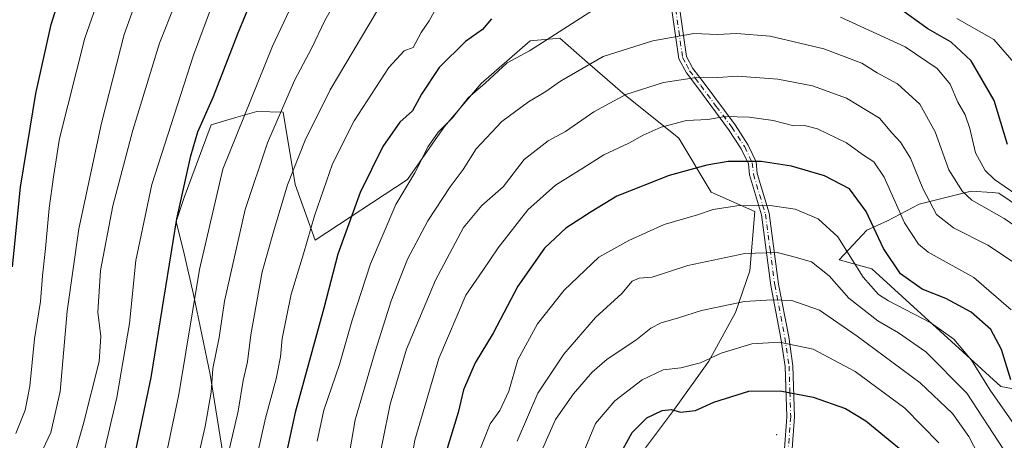
# Model space of a CAD drawing. Units: metres. Extents: x 603373 to 606798, y 4773170 to 4775536.
# Drawn here: x 603693 to 603945, y 4775264 to 4775371 of the extents above; entities that cross this region are included whole.
import ezdxf

# ---------------------------------------------------------------- set-up
doc = ezdxf.new("R2010")
doc.units = ezdxf.units.M
doc.header["$MEASUREMENT"] = 0
doc.linetypes.add('DGN Style 4', pattern=[2.6384748266838614, 1.318413404963828, -0.6592067024819142, 0.001648016756204785, -0.6592067024819142])
for name, color, linetype, lineweight in [('Arbolado forestal CxS', 92, 'Continuous', 0), ('Camino Cxs', 7, 'Continuous', 0), ('Camino eje', 30, 'DGN Style 4', 13), ('Centroide de Edificación ligera', 7, 'Continuous', 0), ('Curva de nivel maestra', 30, 'Continuous', 30), ('Curva de nivel normal', 30, 'Continuous', 0), ('Pastizal CxS', 92, 'Continuous', 0)]:
    doc.layers.add(name, color=color, linetype=linetype, lineweight=lineweight)

# ---------------------------------------------------------------- blocks, each defined once
blk = doc.blocks.new('*U25')
at = {"layer": 'Pastizal CxS', "color": 92, "linetype": 'Continuous', "lineweight": 0}
for points in [[(603853.4467000002, 4775261.664899999, 476.7366000000038), (603860.8567000004, 4775271.5067, 474.2884999999952), (603869.6429000003, 4775283.8301, 469.4657000000007), (603876.5219000002, 4775296.2335, 465.2635000000009), (603880.1429000003, 4775306.8709, 461.1637000000047), (603881.4040999999, 4775322.0527, 455.0472000000009), (603870.2501999997, 4775327.0691, 452.2445000000008), (603862.0015000004, 4775340.817100001, 446.0610000000015), (603848.2538999999, 4775351.815300001, 439.443299999999), (603837.9426999995, 4775360.751499999, 433.6140000000014), (603831.5431000004, 4775366.3731, 429.953800000003), (603823.9619000005, 4775365.753699999, 428.5461000000069), (603811.4130999995, 4775354.8597, 428.7761000000028), (603802.0431000004, 4775343.831900001, 429.1545999999944), (603792.5695000002, 4775330.267899999, 428.6419000000024), (603769.0022999998, 4775314.7641, 420.1051000000007), (603763.8523000004, 4775328.949300001, 414.8445000000065), (603760.7915000003, 4775347.487500001, 409.0151999999944), (603754.0813999996, 4775347.691299999, 405.2621000000072), (603748.6738999998, 4775346.1007, 402.8809000000037), (603742.3957000002, 4775344.2543, 400.3533000000025), (603738.2714000001, 4775333.255700001, 399.8261000000057), (603735.5217000004, 4775325.694499999, 399.3466999999946), (603733.4593000002, 4775319.508099999, 399.1342000000004), (603735.5217000004, 4775311.2589, 401.2638000000007), (603737.8586999997, 4775300.8521, 403.6257000000041), (603742.1134000003, 4775280.357100001, 408.5932999999932), (603746.1848999998, 4775255.427300001, 414.0789999999979)], [(603967.5651000004, 4775310.776500001, 430.1192000000011), (603943.8415000001, 4775326.7915, 430.5865999999951), (603942.1168000001, 4775326.907299999, 431.1398000000045), (603936.7153000003, 4775327.2667, 433.6858999999968), (603923.4117000002, 4775323.939900001, 442.4860999999946), (603915.3356999997, 4775319.661699999, 448.5259999999981), (603910.1086999997, 4775317.285900001, 451.9045000000042), (603902.9826999997, 4775309.6809, 457.7675000000018), (603911.3765000004, 4775307.449899999, 453.5383000000002), (603944.3158999998, 4775277.3599, 453.8659999999945), (603974.2489, 4775271.6569, 435.1557999999932)]]:
    blk.add_polyline3d(points, dxfattribs=at)

msp = doc.modelspace()

# ---------------------------------------------------------------- linework, layer by layer
at = {"layer": 'Arbolado forestal CxS', "color": 92, "linetype": 'Continuous', "lineweight": 0}
for points in [[(603746.1848999998, 4775255.427300001, 414.0789999999979), (603742.1134000003, 4775280.357100001, 408.5932999999932), (603737.8586999997, 4775300.8521, 403.6257000000041), (603735.5217000004, 4775311.2589, 401.2638000000007), (603733.4593000002, 4775319.508099999, 399.1342000000004), (603735.5217000004, 4775325.694499999, 399.3466999999946), (603738.2714000001, 4775333.255700001, 399.8261000000057), (603742.3957000002, 4775344.2543, 400.3533000000025), (603748.6738999998, 4775346.1007, 402.8809000000037), (603754.0813999996, 4775347.691299999, 405.2621000000072), (603760.7915000003, 4775347.487500001, 409.0151999999944), (603763.8523000004, 4775328.949300001, 414.8445000000065), (603769.0022999998, 4775314.7641, 420.1051000000007), (603792.5695000002, 4775330.267899999, 428.6419000000024), (603802.0431000004, 4775343.831900001, 429.1545999999944), (603811.4130999995, 4775354.8597, 428.7761000000028), (603823.9619000005, 4775365.753699999, 428.5461000000069), (603831.5431000004, 4775366.3731, 429.953800000003), (603837.9426999995, 4775360.751499999, 433.6140000000014), (603848.2538999999, 4775351.815300001, 439.443299999999), (603862.0015000004, 4775340.817100001, 446.0610000000015), (603870.2501999997, 4775327.0691, 452.2445000000008), (603881.4040999999, 4775322.0527, 455.0472000000009), (603880.1429000003, 4775306.8709, 461.1637000000047), (603876.5219000002, 4775296.2335, 465.2635000000009), (603869.6429000003, 4775283.8301, 469.4657000000007), (603860.8567000004, 4775271.5067, 474.2884999999952), (603853.4467000002, 4775261.664899999, 476.7366000000038)], [(603746.1848999998, 4775255.427300001, 414.0789999999979), (603742.1134000003, 4775280.357100001, 408.5932999999932), (603737.8586999997, 4775300.8521, 403.6257000000041), (603735.5217000004, 4775311.2589, 401.2638000000007), (603733.4593000002, 4775319.508099999, 399.1342000000004), (603735.5217000004, 4775325.694499999, 399.3466999999946), (603738.2714000001, 4775333.255700001, 399.8261000000057), (603742.3957000002, 4775344.2543, 400.3533000000025), (603748.6738999998, 4775346.1007, 402.8809000000037), (603754.0813999996, 4775347.691299999, 405.2621000000072), (603760.7915000003, 4775347.487500001, 409.0151999999944), (603763.8523000004, 4775328.949300001, 414.8445000000065), (603769.0022999998, 4775314.7641, 420.1051000000007), (603792.5695000002, 4775330.267899999, 428.6419000000024), (603802.0431000004, 4775343.831900001, 429.1545999999944), (603811.4130999995, 4775354.8597, 428.7761000000028), (603823.9619000005, 4775365.753699999, 428.5461000000069), (603831.5431000004, 4775366.3731, 429.953800000003), (603837.9426999995, 4775360.751499999, 433.6140000000014), (603848.2538999999, 4775351.815300001, 439.443299999999), (603862.0015000004, 4775340.817100001, 446.0610000000015), (603870.2501999997, 4775327.0691, 452.2445000000008), (603881.4040999999, 4775322.0527, 455.0472000000009), (603880.1429000003, 4775306.8709, 461.1637000000047), (603876.5219000002, 4775296.2335, 465.2635000000009), (603869.6429000003, 4775283.8301, 469.4657000000007), (603860.8567000004, 4775271.5067, 474.2884999999952), (603853.4467000002, 4775261.664899999, 476.7366000000038)], [(603974.2489, 4775271.6569, 435.1557999999932), (603944.3158999998, 4775277.3599, 453.8659999999945), (603911.3765000004, 4775307.449899999, 453.5383000000002), (603902.9826999997, 4775309.6809, 457.7675000000018), (603910.1086999997, 4775317.285900001, 451.9045000000042), (603915.3356999997, 4775319.661699999, 448.5259999999981), (603923.4117000002, 4775323.939900001, 442.4860999999946), (603936.7153000003, 4775327.2667, 433.6858999999968), (603942.1168000001, 4775326.907299999, 431.1398000000045), (603943.8415000001, 4775326.7915, 430.5865999999951), (603967.5651000004, 4775310.776500001, 430.1192000000011)], [(603967.5651000004, 4775310.776500001, 430.1192000000011), (603943.8415000001, 4775326.7915, 430.5865999999951), (603942.1168000001, 4775326.907299999, 431.1398000000045), (603936.7153000003, 4775327.2667, 433.6858999999968), (603923.4117000002, 4775323.939900001, 442.4860999999946), (603915.3356999997, 4775319.661699999, 448.5259999999981), (603910.1086999997, 4775317.285900001, 451.9045000000042), (603902.9826999997, 4775309.6809, 457.7675000000018), (603911.3765000004, 4775307.449899999, 453.5383000000002), (603944.3158999998, 4775277.3599, 453.8659999999945), (603974.2489, 4775271.6569, 435.1557999999932)]]:
    msp.add_polyline3d(points, dxfattribs=at)
at = {"layer": 'Camino Cxs', "color": 7, "linetype": 'Continuous', "lineweight": 0}
for points in [[(603888.4200999998, 4775253.190099999, 483.7452000000048), (603889.6001000004, 4775269.5801, 478.0599999999977), (603889.1700999998, 4775282.460100001, 473.2396000000008), (603888.1101000002, 4775289.690099999, 470.3500000000058), (603885.5401, 4775303.1801, 464.2902000000031), (603883.1401000004, 4775321.2301, 456.2115999999951), (603880.0900999998, 4775331.440099999, 451.8172999999952), (603879.7901, 4775334.2501, 450.5874999999942), (603877.9700999996, 4775338.110099999, 448.9296999999933), (603874.7200999996, 4775343.0701, 446.7978000000003), (603866.8300999999, 4775353.6801, 441.5124000000069), (603863.9101, 4775357.550100001, 439.7121999999945), (603861.9901000002, 4775361.130100001, 438.667300000001), (603858.2600999996, 4775387.2601, 426.3954999999987)], [(603888.4200999998, 4775253.190099999, 483.7452000000048), (603889.6001000004, 4775269.5801, 478.0599999999977), (603889.1700999998, 4775282.460100001, 473.2396000000008), (603888.1101000002, 4775289.690099999, 470.3500000000058), (603885.5401, 4775303.1801, 464.2902000000031), (603883.1401000004, 4775321.2301, 456.2115999999951), (603880.0900999998, 4775331.440099999, 451.8172999999952), (603879.7901, 4775334.2501, 450.5874999999942), (603877.9700999996, 4775338.110099999, 448.9296999999933), (603874.7200999996, 4775343.0701, 446.7978000000003), (603866.8300999999, 4775353.6801, 441.5124000000069), (603863.9101, 4775357.550100001, 439.7121999999945), (603861.9901000002, 4775361.130100001, 438.667300000001), (603858.2600999996, 4775387.2601, 426.3954999999987)], [(603860.2500999998, 4775387.4901, 426.2933000000049), (603863.9200999998, 4775361.7601, 439.8009000000021), (603865.5900999998, 4775358.630100001, 440.1993999999977), (603868.4301000005, 4775354.880100001, 441.0997999999963), (603876.3701, 4775344.210100001, 446.3218999999954), (603879.7200999996, 4775339.090100001, 448.5102000000043), (603881.7401000002, 4775334.800100001, 450.3319999999949), (603882.0601000005, 4775331.8301, 451.6128000000026), (603885.1001000004, 4775321.6501, 455.9906999999948), (603887.5201000003, 4775303.5001, 464.1224999999977), (603890.0900999998, 4775290.020099999, 470.0415999999968), (603891.1700999998, 4775282.640100001, 472.9155000000028), (603891.6001000004, 4775269.540100001, 478.3282000000036), (603890.4200999998, 4775253.2301, 483.6842999999935)], [(603860.2500999998, 4775387.4901, 426.2933000000049), (603863.9200999998, 4775361.7601, 439.8009000000021), (603865.5900999998, 4775358.630100001, 440.1993999999977), (603868.4301000005, 4775354.880100001, 441.0997999999963), (603876.3701, 4775344.210100001, 446.3218999999954), (603879.7200999996, 4775339.090100001, 448.5102000000043), (603881.7401000002, 4775334.800100001, 450.3319999999949), (603882.0601000005, 4775331.8301, 451.6128000000026), (603885.1001000004, 4775321.6501, 455.9906999999948), (603887.5201000003, 4775303.5001, 464.1224999999977), (603890.0900999998, 4775290.020099999, 470.0415999999968), (603891.1700999998, 4775282.640100001, 472.9155000000028), (603891.6001000004, 4775269.540100001, 478.3282000000036), (603890.4200999998, 4775253.2301, 483.6842999999935)]]:
    msp.add_polyline3d(points, dxfattribs=at)
at = {"layer": 'Camino eje', "color": 30, "linetype": 'DGN Style 4', "lineweight": 13}
msp.add_polyline3d([(603859.2550999997, 4775387.3751, 426.3475999999937), (603862.9550999999, 4775361.4451, 439.0657000000065), (603863.9151, 4775359.655099999, 439.7547999999952), (603864.7500999998, 4775358.090100001, 439.8788999999961), (603866.2100999998, 4775356.155099999, 440.4645000000019), (603867.6300999997, 4775354.280099999, 441.3073000000004), (603871.5751, 4775348.975099999, 443.9208000000072), (603875.5450999998, 4775343.640100001, 446.5602000000072), (603878.8450999996, 4775338.600099999, 448.7223999999987), (603880.7651000004, 4775334.5251, 450.4590999999928), (603881.0751, 4775331.6351, 451.7146999999969), (603884.1201, 4775321.440099999, 456.1003999999957), (603885.3300999999, 4775312.3651, 460.1918000000006), (603886.5301000001, 4775303.340100001, 464.203999999998), (603889.1001000004, 4775289.8551, 470.1935999999987), (603890.1700999998, 4775282.550100001, 473.0785000000033), (603890.3850999996, 4775276.0001, 475.5108000000037), (603890.6001000004, 4775269.5601, 478.1946000000025), (603890.0100999996, 4775261.405099999, 480.647299999997)], dxfattribs=at)
at = {"layer": 'Centroide de Edificación ligera', "color": 7, "linetype": 'Continuous', "lineweight": 0}
for p in [(603874, 4775346, 445.4238000000041), (603887, 4775265, 479.528999999995)]:
    msp.add_point(p, dxfattribs=at)
at = {"layer": 'Curva de nivel maestra', "color": 30, "linetype": 'Continuous', "lineweight": 30, "flags": 128}
for points, elevation in [([(603691.5700000003, 4775307.950099999), (603693.6200000001, 4775328.280099999), (603697.5899999999, 4775352.280099999), (603701.5099999999, 4775369.940099999), (603704.25, 4775378.970100001), (603706.9100000003, 4775384.7301), (603711.5700000003, 4775392.800100001), (603712.4299999997, 4775395.110099999), (603712.5599999996, 4775400.640100001), (603710.2999999998, 4775414.460100001), (603706.8899999997, 4775424.710100001), (603700.9600000001, 4775435.090100001), (603691.7400000002, 4775448.840100001)], 375.0000000000001), ([(603695.54, 4775051.520099999), (603699.6100000005, 4775068.2401), (603708.5999999996, 4775101.630100001), (603710.9199999999, 4775115.0601), (603711.6600000003, 4775124.600099999), (603712.6100000005, 4775147.640100001), (603711.9500000002, 4775164.0701), (603712.54, 4775176.2301), (603713.5, 4775207.960100001), (603714.5099999999, 4775222.630100001), (603715.75, 4775228.8101), (603717.4900000002, 4775238.340100001), (603720.1799999997, 4775247.470100001), (603722.3799999999, 4775257.300100001), (603727.0700000003, 4775279.620100001), (603733.6399999997, 4775320.200099999), (603737.2100000001, 4775336.3201), (603738.9600000001, 4775342.460100001), (603743.0099999999, 4775351.5001), (603749.2599999999, 4775367.7501), (603758.5499999998, 4775390.300100001)], 400), ([(603946, 4775339.200099999), (603942.6600000003, 4775350.5101), (603936.7100000001, 4775360.610099999), (603931.5999999996, 4775365.4101), (603925.7100000001, 4775368.8301), (603918.0499999998, 4775374.2401)], 425), ([(603814.1100000005, 4775371.3201), (603811.7800000003, 4775368.670100001), (603807.4400000004, 4775365.520099999), (603800.7199999997, 4775358.890100001), (603796.2000000002, 4775352.100099999), (603793.8399999999, 4775347.790100001), (603790.6799999997, 4775344.9101), (603786.3200000003, 4775338.700099999), (603780.4900000002, 4775326.920100001), (603774.7599999999, 4775311.200099999), (603771.1699999999, 4775297.4001), (603763.8799999999, 4775270.640100001), (603759.3200000003, 4775249.8301)], 425), ([(603946.8700000001, 4775279.0101), (603944.4699999997, 4775286.770099999), (603941.7599999999, 4775291.9001), (603936.7599999999, 4775296.370100001), (603930.2800000003, 4775299.800100001), (603924.2599999999, 4775302.200099999), (603918.6600000003, 4775306.130100001), (603914.29, 4775312.5801), (603909.8600000005, 4775322.0801), (603905.6399999997, 4775327.860099999), (603899.25, 4775331.200099999), (603890.8099999996, 4775333.6601), (603883.04, 4775334.9001), (603874.6399999997, 4775334.850099999), (603869.1200000001, 4775333.9101), (603859.5099999999, 4775331.280099999), (603846.0999999996, 4775325.9801), (603839.5899999999, 4775321.9801), (603833.0899999999, 4775317.800100001), (603827.5999999996, 4775312.7301), (603820.7800000003, 4775302.9801), (603814.4699999997, 4775290.9301), (603809.9400000004, 4775283.340100001), (603806.9500000002, 4775276.5101), (603805.5700000003, 4775270.6801), (603802.4199999999, 4775260.3201)], 450), ([(603846.3700000001, 4775258.880100001), (603850.0999999996, 4775265.5801), (603853.8399999999, 4775269.3301), (603857.7000000002, 4775271.1601), (603860.0800000001, 4775271.4001), (603862.4299999997, 4775270.800100001), (603866.2199999997, 4775271.220100001), (603870.9000000004, 4775273.340100001), (603879.9100000003, 4775276.110099999), (603887.8899999997, 4775276.220100001), (603896.3799999999, 4775274.5701), (603904.5999999996, 4775271.6601), (603909.8399999999, 4775268.550100001), (603919.3899999997, 4775260.6801)], 475)]:
    msp.add_lwpolyline(points, dxfattribs=dict(at, elevation=elevation))
at = {"layer": 'Curva de nivel normal', "color": 30, "linetype": 'Continuous', "lineweight": 0, "flags": 128}
for points, elevation in [([(603690.9900000002, 4775211.630000001), (603693.5199999996, 4775237.859999999), (603696.9000000004, 4775253.17), (603698.5999999996, 4775259.57), (603701.4000000004, 4775265.52), (603703.75, 4775276.050000001), (603705.5300000003, 4775296.58), (603708.5199999996, 4775317.619999999), (603714.3799999999, 4775344.710000001), (603720.1100000005, 4775367.33), (603724.0999999996, 4775378.369999999), (603729.4699999997, 4775388.949999999), (603731.4299999997, 4775395.720000001), (603731.8899999997, 4775400.289999999), (603732.04, 4775419.27), (603730.7300000006, 4775430.369999999), (603730.4600000001, 4775434.58), (603729.3600000005, 4775440.180000001), (603727.9900000002, 4775451.130000001), (603727.7199999997, 4775462.529999999), (603727.3700000001, 4775470.600000001), (603728.7599999999, 4775477.710000001), (603731.4299999997, 4775485.25), (603736.6398, 4775489.4362)], 385), ([(603692.3700000001, 4775475.850000001), (603698.6600000003, 4775468.32), (603707.2800000003, 4775453.930000001), (603716.1399999997, 4775434.279999999), (603719.9299999997, 4775424.199999999), (603721.3899999997, 4775415.880000001), (603722.2999999998, 4775399.060000001), (603721.9600000001, 4775394.949999999), (603720.0199999996, 4775389.42), (603715.1799999997, 4775381.060000001), (603710.0599999996, 4775366.4), (603703.6500000004, 4775340.730000001), (603702.0599999996, 4775330.949999999), (603700.9400000004, 4775322.949999999), (603700.04, 4775312.619999999), (603699.2400000002, 4775305.619999999), (603698.75, 4775299.100000001), (603697.2000000002, 4775289.539999999), (603696.0499999998, 4775277.380000001), (603694.8600000005, 4775271.279999999), (603692.4000000004, 4775265.300000001)], 380), ([(603775.3099999996, 4775400.939999999), (603758.0800000001, 4775364.359999999), (603745.3899999997, 4775332.949999999), (603739.4100000003, 4775307.289999999), (603734.0999999996, 4775275.300000001), (603728.6500000004, 4775249.300000001), (603724.0999999996, 4775230.789999999), (603721.3499999996, 4775210.92), (603720.2100000001, 4775187.710000001), (603720.04, 4775153.619999999), (603719.1900000004, 4775129.640000001), (603716.6500000004, 4775103.369999999), (603712.3499999996, 4775083.869999999), (603708.6500000004, 4775073.369999999), (603705.8899999997, 4775064.65), (603703.79, 4775058.32), (603700.9699999997, 4775048.32)], 405), ([(603690.1500000004, 4775062.390000001), (603696.7599999999, 4775086.92), (603698.1100000005, 4775093.470000001), (603700.6100000005, 4775102.810000001), (603703.4800000006, 4775121.34), (603704.3300000001, 4775135.630000001), (603705.1500000004, 4775155.640000001), (603705.1399999997, 4775174.970000001), (603705.9699999997, 4775207.960000001), (603707.9000000004, 4775230.630000001), (603709.8200000003, 4775241.32), (603712.8600000005, 4775251.539999999), (603718.2999999998, 4775274.539999999), (603721.5499999998, 4775293.430000001), (603723.1699999999, 4775309.539999999), (603727.2400000002, 4775328.949999999), (603737.9000000004, 4775362.100000001), (603748.0800000001, 4775389.58)], 395), ([(603733.2100000001, 4775375.180000001), (603729.1600000003, 4775365.16), (603722.3499999996, 4775342.92), (603717.2800000003, 4775323.550000001), (603714.1299999999, 4775306.949999999), (603713.4400000004, 4775296.33), (603714.1900000004, 4775290.130000001), (603713.7699999996, 4775283.730000001), (603709.7100000001, 4775267.869999999), (603703.1200000001, 4775244.689999999), (603700.5999999996, 4775231.960000001), (603699.1500000004, 4775223.300000001), (603698.4600000001, 4775213.380000001), (603698.4000000004, 4775202.609999999), (603697.9500000002, 4775194.380000001), (603697.9500000002, 4775188.52), (603697.6500000004, 4775179.51), (603697.8899999997, 4775170.189999999), (603697.5300000003, 4775152.640000001), (603695.7100000001, 4775123.529999999), (603691.8600000005, 4775101.699999999)], 390), ([(603774.1799999997, 4775375.710000001), (603771.4600000001, 4775370.939999999), (603768.1399999997, 4775363.939999999), (603763.6699999999, 4775355.609999999), (603756.8099999996, 4775339.619999999), (603751.0499999998, 4775322.619999999), (603745.7699999996, 4775299.15), (603744.4600000001, 4775289.84), (603742.8600000005, 4775281.949999999), (603742.4199999999, 4775275.9), (603740.8300000001, 4775267.100000001), (603735.7199999997, 4775244.880000001)], 410), ([(603800.1799999997, 4775374.480000001), (603798.1100000005, 4775370.869999999), (603796.1100000005, 4775367.9), (603794.04, 4775364.039999999), (603791.7100000001, 4775363.180000001), (603787.8200000003, 4775358.939999999), (603778.9400000004, 4775345.279999999), (603773.4600000001, 4775334.279999999), (603768.8099999996, 4775320.949999999), (603766.0300000003, 4775311.289999999), (603762.8300000001, 4775300.949999999), (603760.5099999999, 4775289.619999999), (603760.1100000005, 4775284.949999999), (603759.0199999996, 4775279.289999999), (603756.3099999996, 4775269.220000001), (603752.2300000006, 4775251)], 420), ([(603784.8700000001, 4775373.42), (603772.7999999998, 4775353.199999999), (603766.4100000003, 4775340.32), (603761.9000000004, 4775328.880000001), (603758.3600000005, 4775316.869999999), (603755.4400000004, 4775306.630000001), (603752.54, 4775290.539999999), (603751.6600000003, 4775283.619999999), (603750.6200000001, 4775278.880000001), (603749.3300000001, 4775270.980000001), (603746.6299999999, 4775259.66), (603742.6100000005, 4775241.050000001), (603738.3600000005, 4775224.74), (603736.3799999999, 4775214.289999999), (603734.3200000003, 4775191.980000001), (603734.0499999998, 4775177.57), (603734.7100000001, 4775154.99), (603734.1600000003, 4775127.560000001), (603730.9699999997, 4775100.08), (603727.0199999996, 4775078.82), (603723.8899999997, 4775068.24), (603720.0099999999, 4775059.34), (603714.5099999999, 4775045.289999999)], 415), ([(603840.2000000002, 4775373.699999999), (603823.7800000003, 4775363.140000001), (603818.1100000005, 4775360.09), (603812.4400000004, 4775354.939999999), (603808.1100000005, 4775351.15), (603804.1200000001, 4775346.07), (603800.4500000002, 4775342.34), (603797.8700000001, 4775338.720000001), (603794.4400000004, 4775331.99), (603789.6299999999, 4775323.880000001), (603783.1600000003, 4775308.720000001), (603778.4199999999, 4775294.32), (603775.2400000002, 4775282.939999999), (603771.2000000002, 4775271.279999999), (603769.5199999996, 4775263.34)], 430), ([(603954.7699999996, 4775321.970000001), (603942.75, 4775330.279999999), (603940.3499999996, 4775332.609999999), (603937.8799999999, 4775337.08), (603936.4199999999, 4775343.279999999), (603935.2000000002, 4775346.84), (603933.3700000001, 4775350.050000001), (603931.3399999999, 4775354.65), (603928.0899999999, 4775358.640000001), (603919.8899999997, 4775364.210000001), (603903.3300000001, 4775371.75)], 430), ([(603948.2999999998, 4775359.49), (603942.54, 4775366.100000001), (603933.1200000001, 4775371.460000001)], 420), ([(603949.79, 4775317.119999999), (603945.2000000002, 4775320.32), (603936.9000000004, 4775324.970000001), (603934.5199999996, 4775327.180000001), (603931.0300000003, 4775332.699999999), (603927.5599999996, 4775342.42), (603923.6299999999, 4775349.5), (603917.8799999999, 4775354.74), (603912.7400000002, 4775357.59), (603908.7699999996, 4775360), (603899.0899999999, 4775363.66), (603885.3899999997, 4775366.949999999), (603876.7599999999, 4775367.65), (603871.8600000005, 4775367.32), (603865.7999999998, 4775367.619999999), (603855.3200000003, 4775365.720000001), (603842.6200000001, 4775361.699999999), (603831.7599999999, 4775355.439999999), (603828.0199999996, 4775352.75), (603823.54, 4775350.119999999), (603816.7199999997, 4775345.119999999), (603810.1500000004, 4775338.08), (603806.8300000001, 4775332.800000001), (603803.5, 4775328.42), (603797.8099999996, 4775319.680000001), (603792.6299999999, 4775309.9), (603788.4100000003, 4775299.25), (603784.3200000003, 4775286.24), (603779.25, 4775268.84), (603775.4299999997, 4775246.980000001)], 435), ([(603948.0599999996, 4775308.74), (603940.9800000006, 4775313.51), (603932.2100000001, 4775317.9), (603927.9199999999, 4775321.350000001), (603924.4000000004, 4775327.949999999), (603921.2599999999, 4775335.76), (603918.6399999997, 4775339.83), (603916.4299999997, 4775342.189999999), (603913.2699999996, 4775345.980000001), (603904.8799999999, 4775351.07), (603896.1900000004, 4775354.189999999), (603887.3300000001, 4775355.970000001), (603877.0099999999, 4775356.689999999), (603872, 4775356.369999999), (603867.0999999996, 4775356.439999999), (603858.0999999996, 4775355.09), (603848.4699999997, 4775352.039999999), (603840.2400000002, 4775347.539999999), (603833, 4775342.560000001), (603828.54, 4775340.130000001), (603822.4800000006, 4775335.42), (603817.04, 4775328.359999999), (603811.6399999997, 4775323.619999999), (603806.9000000004, 4775317.949999999), (603799.7599999999, 4775304.5), (603792.3399999999, 4775286.880000001), (603788.1399999997, 4775272.800000001), (603782.2599999999, 4775243.630000001)], 440), ([(603791.8700000001, 4775247.960000001), (603794.5199999996, 4775263.630000001), (603800.6200000001, 4775284.51), (603807.5099999999, 4775300.710000001), (603811.8700000001, 4775307.01), (603815.7699999996, 4775312.83), (603823.3899999997, 4775322.51), (603830.4100000003, 4775328.800000001), (603837.4400000004, 4775333.15), (603842.7699999996, 4775336.57), (603849.1799999997, 4775339.52), (603852.9100000003, 4775341.640000001), (603857.4699999997, 4775343.640000001), (603863.9600000001, 4775345.32), (603869.4100000003, 4775345.58), (603873.7199999997, 4775346.34), (603879.9400000004, 4775346.189999999), (603886.0999999996, 4775345.369999999), (603891.4100000003, 4775344.02), (603894.0999999996, 4775344.07), (603897.4299999997, 4775343.24), (603904.9100000003, 4775339.66), (603908.9900000002, 4775336.67), (603911.8399999999, 4775334.810000001), (603914.4900000002, 4775330.869999999), (603919.6900000004, 4775319.220000001), (603923.2400000002, 4775313.75), (603925.7699999996, 4775311.720000001), (603937.4699999997, 4775305.189999999), (603946.9900000002, 4775296.960000001)], 445), ([(603948.9199999999, 4775265.890000001), (603941.5700000003, 4775276.380000001), (603936.8300000001, 4775284.029999999), (603932.3600000005, 4775289.470000001), (603926.4299999997, 4775293.640000001), (603915.5899999999, 4775299.199999999), (603913.0099999999, 4775300.890000001), (603909.1600000003, 4775305.27), (603902.6399999997, 4775315.640000001), (603897.6600000003, 4775320.220000001), (603891.75, 4775322.720000001), (603885.3600000005, 4775323.630000001), (603876.7999999998, 4775323.51), (603870.7800000003, 4775322.600000001), (603866.7699999996, 4775321.189999999), (603858.2100000001, 4775318.74), (603849.2100000001, 4775314.67), (603841.5199999996, 4775310.42), (603832.6299999999, 4775301.960000001), (603825.8700000001, 4775293.32), (603820.8200000003, 4775284.109999999), (603818.4800000006, 4775276.15), (603816.2000000002, 4775271.17), (603813.7800000003, 4775267.75), (603810.5, 4775259.619999999)], 455), ([(603820.6900000004, 4775263.300000001), (603825.9100000003, 4775275.619999999), (603832.5899999999, 4775285.619999999), (603840.7100000001, 4775294.949999999), (603847.4400000004, 4775301.119999999), (603850.0999999996, 4775304.24), (603851.8700000001, 4775305.039999999), (603855.1500000004, 4775305.25), (603864.2599999999, 4775308.26), (603878.8399999999, 4775311.380000001), (603887.1799999997, 4775311.600000001), (603890.7800000003, 4775310.619999999), (603895.9000000004, 4775309.25), (603900.4600000001, 4775305.640000001), (603905.4299999997, 4775299.949999999), (603912.8499999996, 4775294.130000001), (603918.1600000003, 4775291.060000001), (603925.1600000003, 4775286.189999999), (603935.6799999997, 4775275.619999999), (603945.0899999999, 4775261.130000001)], 460), ([(603827.2199999997, 4775261.58), (603830.4500000002, 4775268.91), (603835.0899999999, 4775275.480000001), (603839.8399999999, 4775280.949999999), (603843.6699999999, 4775284.32), (603850.9600000001, 4775289.210000001), (603854.8099999996, 4775292.220000001), (603857.4400000004, 4775293.619999999), (603861.9000000004, 4775294.859999999), (603867.7699999996, 4775296.730000001), (603878.7699999996, 4775299.050000001), (603885.7999999998, 4775299.460000001), (603890.8899999997, 4775299.34), (603898, 4775296.859999999), (603907.5599999996, 4775290.16), (603923.6900000004, 4775278.279999999), (603931.9600000001, 4775270.390000001), (603936.1399999997, 4775264.5), (603940.9800000006, 4775255.119999999)], 465), ([(603928.4699999997, 4775262.880000001), (603919.8200000003, 4775271.82), (603907.0800000001, 4775281.15), (603896.3499999996, 4775286.9), (603887.7599999999, 4775288.619999999), (603880.6699999999, 4775288.230000001), (603872.8600000005, 4775285.880000001), (603867.5, 4775283.390000001), (603862.5300000003, 4775282.100000001), (603857.9699999997, 4775281.560000001), (603852.5800000001, 4775279.01), (603845.6600000003, 4775273.619999999), (603840.6900000004, 4775267.859999999), (603836.3399999999, 4775257.359999999)], 470)]:
    msp.add_lwpolyline(points, dxfattribs=dict(at, elevation=elevation))
at = {"layer": 'Pastizal CxS', "color": 92, "linetype": 'Continuous', "lineweight": 0}
for points in [[(603746.1848999998, 4775255.427300001, 414.0789999999979), (603742.1134000003, 4775280.357100001, 408.5932999999932), (603737.8586999997, 4775300.8521, 403.6257000000041), (603735.5217000004, 4775311.2589, 401.2638000000007), (603733.4593000002, 4775319.508099999, 399.1342000000004), (603735.5217000004, 4775325.694499999, 399.3466999999946), (603738.2714000001, 4775333.255700001, 399.8261000000057), (603742.3957000002, 4775344.2543, 400.3533000000025), (603748.6738999998, 4775346.1007, 402.8809000000037), (603754.0813999996, 4775347.691299999, 405.2621000000072), (603760.7915000003, 4775347.487500001, 409.0151999999944), (603763.8523000004, 4775328.949300001, 414.8445000000065), (603769.0022999998, 4775314.7641, 420.1051000000007), (603792.5695000002, 4775330.267899999, 428.6419000000024), (603802.0431000004, 4775343.831900001, 429.1545999999944), (603811.4130999995, 4775354.8597, 428.7761000000028), (603823.9619000005, 4775365.753699999, 428.5461000000069), (603831.5431000004, 4775366.3731, 429.953800000003), (603837.9426999995, 4775360.751499999, 433.6140000000014), (603848.2538999999, 4775351.815300001, 439.443299999999), (603862.0015000004, 4775340.817100001, 446.0610000000015), (603870.2501999997, 4775327.0691, 452.2445000000008), (603881.4040999999, 4775322.0527, 455.0472000000009), (603880.1429000003, 4775306.8709, 461.1637000000047), (603876.5219000002, 4775296.2335, 465.2635000000009), (603869.6429000003, 4775283.8301, 469.4657000000007), (603860.8567000004, 4775271.5067, 474.2884999999952), (603853.4467000002, 4775261.664899999, 476.7366000000038)], [(603967.5651000004, 4775310.776500001, 430.1192000000011), (603943.8415000001, 4775326.7915, 430.5865999999951), (603942.1168000001, 4775326.907299999, 431.1398000000045), (603936.7153000003, 4775327.2667, 433.6858999999968), (603923.4117000002, 4775323.939900001, 442.4860999999946), (603915.3356999997, 4775319.661699999, 448.5259999999981), (603910.1086999997, 4775317.285900001, 451.9045000000042), (603902.9826999997, 4775309.6809, 457.7675000000018), (603911.3765000004, 4775307.449899999, 453.5383000000002), (603944.3158999998, 4775277.3599, 453.8659999999945), (603974.2489, 4775271.6569, 435.1557999999932)]]:
    msp.add_polyline3d(points, dxfattribs=at)

# ---------------------------------------------------------------- block references
msp.add_blockref('*U25', (0, 0), dxfattribs=at)

doc.saveas('drawing.dxf')
